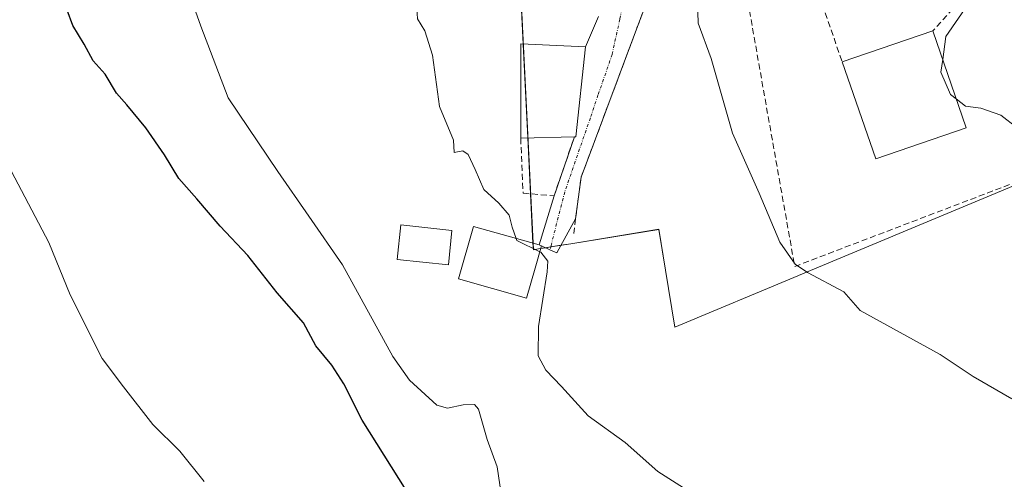
# Model space of a CAD drawing. Units: metres. Extents: x 583543 to 586982, y 4731250 to 4733606.
# Drawn here: x 583721 to 583886, y 4731366 to 4731443 of the extents above; entities that cross this region are included whole.
import ezdxf

# ---------------------------------------------------------------- set-up
doc = ezdxf.new("R2010")
doc.units = ezdxf.units.M
doc.header["$MEASUREMENT"] = 0
doc.linetypes.add('TRAZO_Y_PUNTO', pattern=[1, 0.5, -0.25, 0, -0.25])
doc.linetypes.add('TRAZOSX2', pattern=[1.5, 1, -0.5])
for name, color, linetype, lineweight in [('Cultivos herbáceos CxS', 92, 'Continuous', 0), ('Curva de nivel maestra', 36, 'Continuous', 30), ('Curva de nivel normal', 36, 'Continuous', 0), ('Edificación', 1, 'Continuous', 13), ('Edificación Cxs', 1, 'Continuous', 13), ('Muro lineal', 1, 'TRAZOSX2', 13), ('Núcleo urbano', 19, 'Continuous', 0), ('Núcleo urbano CxS', 19, 'Continuous', 0), ('Obra de contención lineal', 1, 'TRAZOSX2', 13), ('Vía urbana Cxs', 5, 'Continuous', 0), ('Vía urbana eje', 5, 'TRAZO_Y_PUNTO', 0)]:
    doc.layers.add(name, color=color, linetype=linetype, lineweight=lineweight)

# ---------------------------------------------------------------- blocks, each defined once
blk = doc.blocks.new('*U158')
at = {"layer": 'Cultivos herbáceos CxS', "color": 92, "linetype": 'Continuous', "lineweight": 0}
blk.add_polyline3d([(583804.26, 4731460.28, 561.47), (583806.99, 4731404.66, 559.9), (583807.83, 4731404.8, 560), (583809.93, 4731405.14, 560.24), (583813.25, 4731405.68, 560.97), (583828, 4731408.08, 563.09), (583829.11, 4731401.25, 562.7), (583830.67, 4731391.7, 562.48), (583851.26, 4731400.28, 564.93), (583851.41, 4731400.34, 564.96), (583872.92, 4731409.31, 567.02), (583896.1, 4731418.97, 570.08)], dxfattribs=at)
blk = doc.blocks.new('*U168')
at = {"layer": 'Curva de nivel normal', "color": 36, "linetype": 'Continuous', "lineweight": 0}
blk.add_polyline3d([(583747.65, 4731452.47, 555), (583751.29, 4731442.12, 555), (583755.91, 4731430.13, 555), (583764.2, 4731417.76, 555), (583769.42, 4731410.3, 555), (583775.04, 4731402.14, 555), (583783.48, 4731386.76, 555), (583786.23, 4731382.84, 555), (583790.85, 4731378.64, 555), (583792.61, 4731378.15, 555), (583795.24, 4731378.69, 555), (583797.13, 4731378.73, 555), (583797.82, 4731377.98, 555), (583799.26, 4731372.87, 555), (583800.91, 4731368.33, 555), (583801.62, 4731363.77, 555)], dxfattribs=at)
blk = doc.blocks.new('*U179')
at = {"layer": 'Curva de nivel normal', "color": 36, "linetype": 'Continuous', "lineweight": 0}
blk.add_polyline3d([(583840.26, 4731359.59, 560), (583827.86, 4731367.53, 560), (583822.36, 4731372.36, 560), (583816.19, 4731376.84, 560), (583811.72, 4731381.75, 560), (583809.08, 4731384.48, 560), (583807.78, 4731386.89, 560), (583807.83, 4731391.83, 560), (583809.32, 4731400.99, 560), (583809.42, 4731402.73, 560), (583808.24, 4731404.24, 560), (583808.08, 4731404.32, 560)], dxfattribs=at)
blk = doc.blocks.new('*U186')
at = {"layer": 'Curva de nivel normal', "color": 36, "linetype": 'Continuous', "lineweight": 0}
blk.add_polyline3d([(583718.44, 4731420, 545), (583725.86, 4731405.86, 545), (583729.44, 4731397.1, 545), (583734.79, 4731386.46, 545), (583738.35, 4731381.72, 545), (583743.27, 4731375.41, 545), (583747.79, 4731370.9, 545), (583751.88, 4731365.86, 545)], dxfattribs=at)
blk = doc.blocks.new('*U187')
at = {"layer": 'Curva de nivel maestra', "color": 36, "linetype": 'Continuous', "lineweight": 30}
blk.add_polyline3d([(583786.9, 4731362.44, 550), (583778.33, 4731376.12, 550), (583775.24, 4731382.19, 550), (583773.24, 4731385.31, 550), (583770.58, 4731388.56, 550), (583768.53, 4731392.4, 550), (583764.12, 4731397.45, 550), (583759.2, 4731403.71, 550), (583754.55, 4731408.6, 550), (583750.66, 4731413.17, 550), (583747.61, 4731416.61, 550), (583745.24, 4731420.57, 550), (583742.1, 4731425.1, 550), (583738.94, 4731428.94, 550), (583737.17, 4731430.86, 550), (583735.27, 4731434.05, 550), (583733.3, 4731436.32, 550), (583731.78, 4731439.11, 550), (583729.88, 4731442.21, 550), (583728.91, 4731444.8, 550)], dxfattribs=at)
blk = doc.blocks.new('*U194')
at = {"layer": 'Vía urbana Cxs', "color": 5, "linetype": 'Continuous', "lineweight": 0}
blk.add_polyline3d([(583828.37, 4731452.58, 563.74), (583823.77, 4731440.27, 563.44), (583814.99, 4731416.81, 561.94), (583814.07, 4731409.84, 561.49), (583810.91, 4731404.17, 560.29), (583809.78, 4731404.66, 560.19), (583808.37, 4731405.33, 560.1), (583807.94, 4731405.46, 560.07), (583810.46, 4731413.67, 560.82), (583813.87, 4731423.56, 561.62), (583814.1, 4731423.58, 561.67), (583815.73, 4731438.65, 562.35), (583817.92, 4731443.72, 562.69)], dxfattribs=at)

msp = doc.modelspace()

# ---------------------------------------------------------------- linework, layer by layer
at = {"layer": 'Cultivos herbáceos CxS', "color": 92, "linetype": 'Continuous', "lineweight": 0}
msp.add_polyline3d([(583896.1, 4731418.97, 570.08), (583872.92, 4731409.31, 567.02), (583851.41, 4731400.34, 564.96), (583851.26, 4731400.28, 564.93), (583830.67, 4731391.7, 562.48), (583829.11, 4731401.25, 562.7), (583828, 4731408.09, 563.09), (583813.25, 4731405.68, 560.97), (583811.61, 4731405.42, 560.44), (583809.93, 4731405.14, 560.24), (583809.9, 4731405.14, 560.24), (583809.06, 4731405, 560.14), (583808.24, 4731404.87, 560.05), (583807.83, 4731404.8, 560), (583806.99, 4731404.66, 559.9), (583806.93, 4731405.75, 560), (583806.53, 4731414.03, 560.47), (583806.07, 4731423.39, 560.78), (583805.29, 4731439.11, 561.04), (583804.28, 4731459.73, 561.43)], dxfattribs=at)
at = {"layer": 'Curva de nivel normal', "color": 36, "linetype": 'Continuous', "lineweight": 0}
for points in [[(583907.41, 4731478.66, 570), (583903.49, 4731475.75, 570), (583897.69, 4731471.26, 570), (583892.42, 4731469.21, 570), (583884.88, 4731467.92, 570), (583881.12, 4731466.02, 570), (583876.54, 4731461, 570), (583874.65, 4731456.81, 570), (583873.57, 4731454.6, 570), (583873.78, 4731454.25, 570), (583875.47, 4731455.23, 570), (583877.5, 4731454.79, 570), (583879.5, 4731452.26, 570), (583880.69, 4731448.8, 570), (583879.79, 4731445.8, 570), (583876.07, 4731440.37, 570), (583875.54, 4731436.53, 570)], [(583804.14, 4731406.54, 560), (583803.46, 4731408.42, 560), (583802.97, 4731410.47, 560), (583801.24, 4731412.47, 560), (583798.69, 4731414.78, 560), (583797.26, 4731418.12, 560), (583796.09, 4731420.59, 560), (583795.16, 4731421.23, 560), (583793.75, 4731420.97, 560), (583793.62, 4731423.02, 560), (583791.3, 4731428.67, 560), (583790.12, 4731437.24, 560), (583788.8, 4731441.34, 560), (583787.59, 4731443.35, 560), (583787.29, 4731447.87, 560), (583787.62, 4731450.68, 560), (583786.7, 4731452.32, 560), (583784.37, 4731454.47, 560), (583783.66, 4731456.7, 560), (583783.39, 4731458.48, 560), (583785.18, 4731459.92, 560), (583787.27, 4731460.75, 560), (583787.43, 4731461.44, 560)], [(583834.52, 4731444.46, 565), (583834.59, 4731442.59, 565), (583836.75, 4731436.69, 565), (583840.35, 4731424.17, 565), (583844.82, 4731414.15, 565), (583848.24, 4731405.92, 565), (583850.81, 4731402.23, 565), (583852.92, 4731400.83, 565), (583859, 4731397.61, 565), (583861.7, 4731394.47, 565), (583875.14, 4731387.14, 565), (583880.63, 4731383.45, 565), (583887.14, 4731379.72, 565)], [(583875.54, 4731436.53, 570), (583875.24, 4731434.4, 570), (583876.87, 4731430.67, 570), (583877.82, 4731429.92, 570)], [(583877.82, 4731429.92, 570), (583879.38, 4731428.69, 570), (583881.95, 4731428.39, 570), (583885.28, 4731427.18, 570), (583888.02, 4731425.06, 570)], [(583808.08, 4731404.32, 560), (583804.25, 4731406.23, 560), (583804.14, 4731406.54, 560)]]:
    msp.add_polyline3d(points, dxfattribs=at)
at = {"layer": 'Edificación', "color": 1, "linetype": 'Continuous', "lineweight": 13}
for points in [[(583858.73, 4731436.12, 573.11), (583873.88, 4731441.33, 570.67)], [(583873.88, 4731441.33, 570.67), (583879.48, 4731425.1, 570.61)], [(583804.87, 4731423.36, 561.68), (583804.92, 4731439.13, 563.25), (583815.73, 4731438.65, 567.23), (583814.1, 4731423.58, 562.37), (583813.87, 4731423.56, 562.33)], [(583879.48, 4731425.1, 570.61), (583864.32, 4731419.89, 573.08), (583858.73, 4731436.12, 573.11)], [(583813.87, 4731423.56, 562.33), (583804.87, 4731423.36, 561.68)], [(583793.37, 4731407.91, 559.34), (583792.76, 4731402.13, 560.1), (583784.19, 4731403.05, 564.36), (583784.82, 4731408.84, 558.62), (583793.37, 4731407.91, 559.34)], [(583807.3, 4731401.55, 562.52), (583805.87, 4731396.55, 559.73), (583794.48, 4731399.8, 560.4), (583796.97, 4731408.58, 560.53), (583807.94, 4731405.46, 560.97), (583808.37, 4731405.33, 560.91), (583807.3, 4731401.55, 562.52)]]:
    msp.add_polyline3d(points, dxfattribs=at)
at = {"layer": 'Edificación Cxs', "color": 1, "linetype": 'Continuous', "lineweight": 13}
for points in [[(583879.48, 4731425.1, 570.61), (583864.32, 4731419.89, 573.08), (583858.73, 4731436.12, 573.11), (583873.88, 4731441.33, 570.67), (583879.48, 4731425.1, 570.61)], [(583813.87, 4731423.56, 562.33), (583804.87, 4731423.36, 561.68), (583804.92, 4731439.13, 563.25), (583815.73, 4731438.65, 567.23), (583814.1, 4731423.58, 562.37), (583813.87, 4731423.56, 562.33)], [(583793.37, 4731407.91, 559.34), (583792.76, 4731402.13, 560.1), (583784.19, 4731403.05, 564.36), (583784.82, 4731408.84, 558.62), (583793.37, 4731407.91, 559.34)], [(583807.3, 4731401.55, 562.52), (583805.87, 4731396.55, 559.73), (583794.48, 4731399.8, 560.4), (583796.97, 4731408.58, 560.53), (583807.94, 4731405.46, 560.97), (583808.37, 4731405.33, 560.91), (583807.3, 4731401.55, 562.52)]]:
    msp.add_polyline3d(points, close=True, dxfattribs=at)
at = {"layer": 'Muro lineal', "color": 1, "linetype": 'TRAZOSX2', "lineweight": 13}
for points in [[(583842.3, 4731452.07, 568.62), (583841.87, 4731452.09, 568.4), (583850.76, 4731401.86, 566.29), (583898.3, 4731419.99, 570.6), (583898.85, 4731420.98, 571.13), (583903.28, 4731428.98, 573.2), (583901.29, 4731449.47, 573.91), (583883.06, 4731450.63, 572.54), (583882.26, 4731450.57, 573.13)], [(583853.35, 4731451.39, 566.64), (583858.73, 4731436.12, 573.11)], [(583882.26, 4731450.57, 573.13), (583873.88, 4731441.33, 570.67)], [(583804.87, 4731423.36, 561.68), (583805.28, 4731414.14, 565.15), (583810.46, 4731413.67, 566.48), (583813.87, 4731423.56, 562.33)]]:
    msp.add_polyline3d(points, dxfattribs=at)
at = {"layer": 'Núcleo urbano', "color": 19, "linetype": 'Continuous', "lineweight": 0}
msp.add_polyline3d([(583896.1, 4731418.97, 570.08), (583872.92, 4731409.31, 567.02), (583851.41, 4731400.34, 564.96), (583851.26, 4731400.28, 564.93), (583830.67, 4731391.7, 562.48), (583829.11, 4731401.25, 562.7), (583828, 4731408.09, 563.09), (583813.25, 4731405.68, 560.97), (583811.61, 4731405.42, 560.44), (583809.93, 4731405.14, 560.24), (583809.9, 4731405.14, 560.24), (583809.06, 4731405, 560.14), (583808.24, 4731404.87, 560.05), (583807.83, 4731404.8, 560), (583806.99, 4731404.66, 559.9), (583806.93, 4731405.75, 560), (583806.53, 4731414.03, 560.47), (583806.07, 4731423.39, 560.78), (583805.29, 4731439.11, 561.04), (583804.28, 4731459.73, 561.43)], dxfattribs=at)
at = {"layer": 'Núcleo urbano CxS', "color": 19, "linetype": 'Continuous', "lineweight": 0}
msp.add_polyline3d([(583896.1, 4731418.97, 570.08), (583872.92, 4731409.31, 567.02), (583851.41, 4731400.34, 564.96), (583851.26, 4731400.28, 564.93), (583830.67, 4731391.7, 562.48), (583829.11, 4731401.25, 562.7), (583828, 4731408.08, 563.09), (583813.25, 4731405.68, 560.97), (583809.93, 4731405.14, 560.24), (583807.83, 4731404.8, 560), (583806.99, 4731404.66, 559.9), (583804.26, 4731460.28, 561.47)], dxfattribs=at)
at = {"layer": 'Obra de contención lineal', "color": 1, "linetype": 'TRAZOSX2', "lineweight": 13}
msp.add_polyline3d([(583841.87, 4731452.09, 568.4), (583838.48, 4731452.22, 566.08), (583828.37, 4731452.58, 564.09), (583823.77, 4731440.27, 564.35), (583814.99, 4731416.81, 564.41), (583814.07, 4731409.84, 563.14), (583813.76, 4731407.4, 562.11)], dxfattribs=at)
at = {"layer": 'Vía urbana Cxs', "color": 5, "linetype": 'Continuous', "lineweight": 0}
for points in [[(583828.37, 4731452.58, 563.74), (583823.77, 4731440.27, 563.44), (583814.99, 4731416.81, 561.94), (583814.07, 4731409.84, 561.49)], [(583815.73, 4731438.65, 562.35), (583817.92, 4731443.72, 562.69)], [(583813.87, 4731423.56, 561.62), (583814.1, 4731423.58, 561.67), (583815.73, 4731438.65, 562.35)], [(583810.46, 4731413.67, 560.82), (583813.87, 4731423.56, 561.62)], [(583807.94, 4731405.46, 560.07), (583810.46, 4731413.67, 560.82)], [(583814.07, 4731409.84, 561.49), (583810.91, 4731404.17, 560.29), (583809.78, 4731404.66, 560.19), (583808.37, 4731405.33, 560.1)], [(583808.37, 4731405.33, 560.1), (583807.94, 4731405.46, 560.07)]]:
    msp.add_polyline3d(points, dxfattribs=at)
at = {"layer": 'Vía urbana eje', "color": 5, "linetype": 'TRAZO_Y_PUNTO', "lineweight": 0}
msp.add_polyline3d([(583830.19, 4731500.58, 562.47), (583830.05, 4731497.13, 562.66), (583829.73, 4731490.23, 563.01), (583828.89, 4731486.08, 563.2), (583828.03, 4731481.93, 563.33), (583827.17, 4731477.76, 563.38), (583826.32, 4731473.61, 563.4), (583825.71, 4731469.68, 563.37), (583824.53, 4731461.82, 563.15), (583823.2, 4731456.75, 563.02), (583822.89, 4731451.83, 563.32), (583822.25, 4731447.07, 563.19), (583821.46, 4731443.26, 562.98), (583820.19, 4731437.38, 562.83), (583817.81, 4731430.56, 562.75), (583816.54, 4731426.75, 562.36), (583812.25, 4731414.36, 561.21), (583809.96, 4731405.38, 560.26), (583809.78, 4731404.66, 560.19)], dxfattribs=at)

# ---------------------------------------------------------------- block references
at = {"layer": 'Cultivos herbáceos CxS', "color": 92, "linetype": 'Continuous', "lineweight": 0}
msp.add_blockref('*U158', (0, 0), dxfattribs=at)
at = {"layer": 'Curva de nivel maestra', "color": 36, "linetype": 'Continuous', "lineweight": 30}
msp.add_blockref('*U187', (0, 0), dxfattribs=at)
at = {"layer": 'Curva de nivel normal', "color": 36, "linetype": 'Continuous', "lineweight": 0}
for name in ['*U168', '*U179', '*U186']:
    msp.add_blockref(name, (0, 0), dxfattribs=at)
at = {"layer": 'Vía urbana Cxs', "color": 5, "linetype": 'Continuous', "lineweight": 0}
msp.add_blockref('*U194', (0, 0), dxfattribs=at)

doc.saveas('drawing.dxf')
